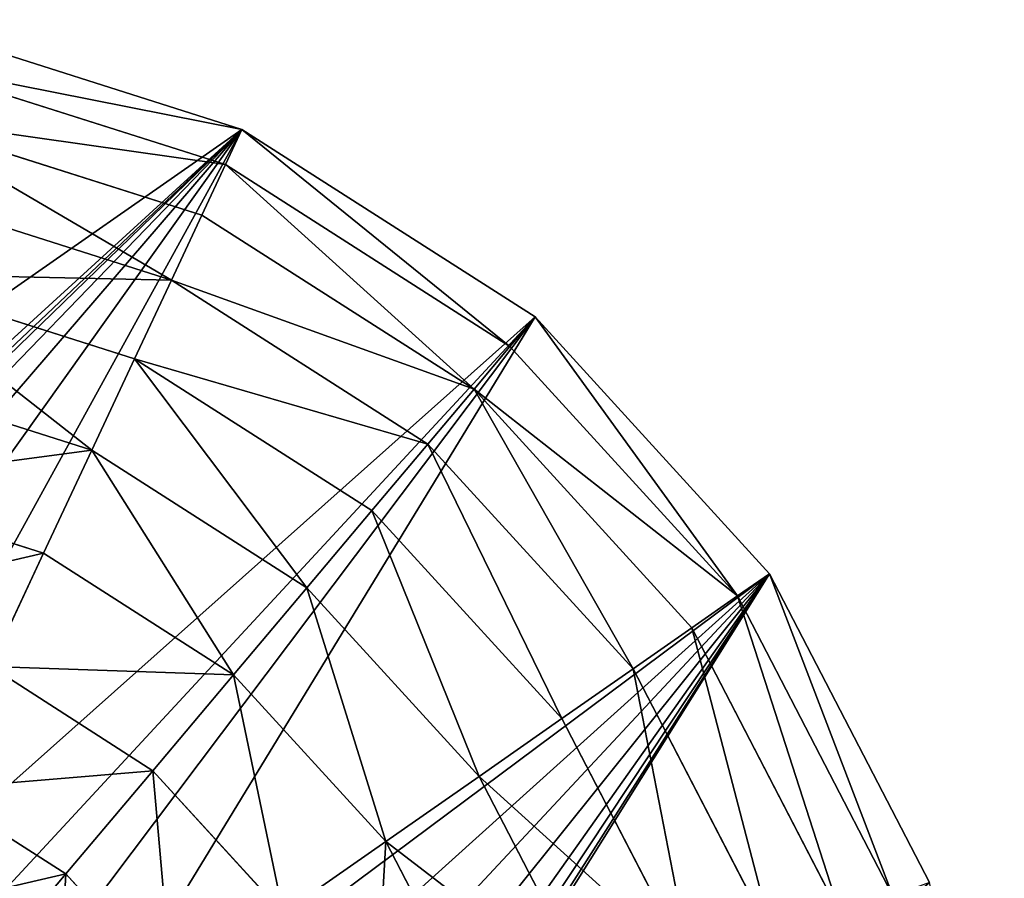
# Model space of a CAD drawing. Units: millimetres. Extents: x -6404 to 6582, y -26247 to 7392.
# Drawn here: x 4822 to 5008, y -23297 to -23135 of the extents above; entities that cross this region are included whole.
import ezdxf

# ---------------------------------------------------------------- set-up
doc = ezdxf.new("R2010")
doc.units = ezdxf.units.MM

# ---------------------------------------------------------------- blocks, each defined once
blk = doc.blocks.new('Skupina_120')
at = {"color": 2, "true_color": 0xffff00}
for p, q in [((262.05, 163.73, 225.32), (265.77, 136.89, 211.14)), ((265.77, 136.89, 211.14), (294.53, 144.82, 211.14)), ((235.95, 136.69, 211.14), (265.77, 136.89, 211.14)), ((265.77, 136.89, 211.14), (269.28, 111.59, 193.62)), ((269.28, 111.59, 193.62), (304.47, 121.28, 193.62)), ((304.47, 121.28, 193.62), (313.68, 99.47, 172.98)), ((313.68, 99.47, 172.98), (350.49, 121.06, 172.98)), ((232.79, 111.34, 193.62), (229.86, 87.84, 172.98)), ((232.79, 111.34, 193.62), (269.28, 111.59, 193.62)), ((269.28, 111.59, 193.62), (272.54, 88.13, 172.98)), ((322.06, 79.64, 149.46), (363.71, 104.08, 149.46)), ((272.54, 88.13, 172.98), (313.68, 99.47, 172.98)), ((313.68, 99.47, 172.98), (322.06, 79.64, 149.46)), ((188.56, 98.59, 172.98), (229.86, 87.84, 172.98)), ((229.86, 87.84, 172.98), (227.2, 66.48, 149.46)), ((229.86, 87.84, 172.98), (272.54, 88.13, 172.98)), ((272.54, 88.13, 172.98), (275.5, 66.82, 149.46)), ((329.49, 62.05, 123.35), (375.44, 89.01, 123.35)), ((180.46, 78.65, 149.46), (227.2, 66.48, 149.46)), ((275.5, 66.82, 149.46), (322.06, 79.64, 149.46)), ((322.06, 79.64, 149.46), (329.49, 62.05, 123.35)), ((335.88, 46.91, 94.99), (385.54, 76.05, 94.99)), ((227.2, 66.48, 149.46), (224.84, 47.53, 123.35)), ((227.2, 66.48, 149.46), (275.5, 66.82, 149.46)), ((275.5, 66.82, 149.46), (278.12, 47.9, 123.35)), ((341.16, 34.42, 64.73), (393.87, 65.34, 64.73)), ((278.12, 47.9, 123.35), (329.49, 62.05, 123.35)), ((329.49, 62.05, 123.35), (335.88, 46.91, 94.99)), ((173.28, 60.96, 123.35), (224.84, 47.53, 123.35)), ((345.26, 24.72, 32.93), (400.34, 57.03, 32.93)), ((348.13, 17.93), (404.87, 51.22)), ((224.84, 47.53, 123.35), (222.81, 31.22, 94.99)), ((224.84, 47.53, 123.35), (278.12, 47.9, 123.35)), ((278.12, 47.9, 123.35), (280.38, 31.63, 94.99)), ((280.38, 31.63, 94.99), (335.88, 46.91, 94.99)), ((335.88, 46.91, 94.99), (341.16, 34.42, 64.73)), ((167.1, 45.74, 94.99), (222.81, 31.22, 94.99)), ((282.24, 18.19, 64.73), (341.16, 34.42, 64.73)), ((341.16, 34.42, 64.73), (345.26, 24.72, 32.93)), ((161.99, 33.17, 64.73), (221.13, 17.76, 64.73)), ((222.81, 31.22, 94.99), (221.13, 17.76, 64.73)), ((222.81, 31.22, 94.99), (280.38, 31.63, 94.99)), ((280.38, 31.63, 94.99), (282.24, 18.19, 64.73)), ((283.69, 7.76, 32.93), (345.26, 24.72, 32.93)), ((345.26, 24.72, 32.93), (348.13, 17.93)), ((158.03, 23.41, 32.93), (219.83, 7.31, 32.93)), ((221.13, 17.76, 64.73), (219.83, 7.31, 32.93)), ((221.13, 17.76, 64.73), (282.24, 18.19, 64.73)), ((282.24, 18.19, 64.73), (283.69, 7.76, 32.93)), ((284.7, 0.46), (348.13, 17.93)), ((155.26, 16.58), (218.92, 0)), ((219.83, 7.31, 32.93), (283.69, 7.76, 32.93)), ((283.69, 7.76, 32.93), (284.7, 0.46)), ((219.83, 7.31, 32.93), (218.92, 0)), ((218.92, 0), (284.7, 0.46))]:
    blk.add_line(p, q, dxfattribs=at)
mesh = blk.add_polyface(dxfattribs=at)
corners = [(194.69, 215.09), (193.46, 231.3), (192.34, 222.74), (198.31, 240.71), (200.21, 208.4), (210.78, 202.92), (203.87, 284.27), (205.44, 271.94), (209.23, 260.81), (215.23, 250.87), (223.59, 202.96), (223.46, 242.13), (232.12, 236.02), (231.26, 205.77), (240.32, 211.4), (241.54, 232.16), (251.71, 230.52), (262.65, 231.12), (155.26, 16.58), (156.33, 220.98), (155.86, 231.11), (158.73, 211.24), (218.92, 0), (162.98, 202.07), (169.08, 193.47), (177.02, 185.46), (190.09, 176.13), (204.04, 170.2), (218.86, 167.66), (234.57, 168.52), (284.7, 0.46), (251.03, 173.42), (268.12, 183.03), (285.84, 197.35), (348.13, 17.93), (304.18, 216.39), (320.15, 236.61), (331.67, 255.56), (338.74, 273.24), (341.36, 289.65), (344.88, 483.55), (402.08, 451.06), (404.87, 51.22), (448.92, 404.87), (451.06, 98.06), (482.21, 348.13), (483.55, 155.26), (499.68, 284.7), (491.84, 187.09), (500.14, 218.92), (0.46, 215.43), (16.58, 344.88), (0, 281.22), (17.93, 152.01), (49.08, 402.08), (51.22, 95.27), (95.27, 448.92), (98.06, 49.08), (152.01, 482.21), (157.43, 241.44), (215.43, 499.68), (161.03, 251.98), (166.66, 262.71), (204.7, 296.98), (208.09, 309.27), (214.06, 321.15), (222.59, 332.61), (281.22, 500.14), (233.36, 343.19), (244.86, 351.07), (257.08, 356.24), (270.02, 358.7), (283.03, 358.47), (295.46, 355.57), (307.32, 350), (318.59, 341.75), (328.85, 330.78), (336.07, 318.45), (340.24, 304.73)]
mesh.append_faces([[corners[k] for k in face] for face in [(0, 1, 2), (16, 14, 17), (47, 48, 49), (50, 51, 52)]], dxfattribs={"vtx0": -1, "color": 2})
mesh.append_faces([[corners[k] for k in face] for face in [(1, 0, 3), (5, 6, 4), (6, 5, 7), (7, 5, 8), (8, 5, 9), (9, 10, 11), (11, 10, 12), (12, 14, 15), (15, 14, 16), (19, 18, 21), (21, 22, 23), (23, 22, 24), (24, 22, 25), (25, 22, 26), (26, 22, 27), (27, 22, 28), (28, 22, 29), (29, 30, 31), (31, 30, 32), (32, 30, 33), (33, 34, 35), (35, 34, 36), (36, 34, 37), (37, 34, 38), (38, 34, 39), (40, 34, 41), (41, 42, 43), (43, 44, 45), (45, 46, 47), (51, 53, 54), (54, 55, 56), (56, 57, 58), (58, 59, 60), (60, 66, 67), (67, 72, 40)]], dxfattribs={"vtx0": -1, "vtx1": -1, "color": 2})
mesh.append_faces([[corners[k] for k in face] for face in [(39, 34, 40), (58, 18, 20), (60, 3, 6), (6, 3, 4)]], dxfattribs={"vtx0": -1, "vtx1": -1, "vtx2": -1, "color": 2})
mesh.append_faces([[corners[k] for k in face] for face in [(3, 0, 4), (9, 5, 10), (12, 10, 13), (12, 13, 14), (18, 19, 20), (21, 18, 22), (29, 22, 30), (33, 30, 34), (41, 34, 42), (43, 42, 44), (45, 44, 46), (47, 46, 48), (51, 50, 53), (54, 53, 55), (56, 55, 57), (58, 57, 18), (58, 20, 59), (60, 59, 61), (60, 61, 62), (60, 62, 3), (60, 6, 63), (60, 63, 64), (60, 64, 65), (60, 65, 66), (67, 66, 68), (67, 68, 69), (67, 69, 70), (67, 70, 71), (67, 71, 72), (40, 72, 73), (40, 73, 74), (40, 74, 75), (40, 75, 76), (40, 76, 77), (40, 77, 78), (40, 78, 39)]], dxfattribs={"vtx0": -1, "vtx2": -1, "color": 2})
mesh = blk.add_polyface(dxfattribs=at)
corners = [(283.98, 169.78, 225.32), (265.77, 136.89, 211.14), (262.05, 163.73, 225.32), (294.53, 144.82, 211.14)]
mesh.append_faces([[corners[k] for k in face] for face in [(0, 1, 2), (1, 0, 3)]], dxfattribs={"vtx0": -1, "color": 2})
mesh = blk.add_polyface(dxfattribs=at)
corners = [(239.29, 163.58, 225.32), (265.77, 136.89, 211.14), (235.95, 136.69, 211.14), (262.05, 163.73, 225.32)]
mesh.append_faces([[corners[k] for k in face] for face in [(0, 1, 2), (1, 0, 3)]], dxfattribs={"vtx0": -1, "color": 2})
mesh = blk.add_polyface(dxfattribs=at)
corners = [(294.53, 144.82, 211.14), (269.28, 111.59, 193.62), (265.77, 136.89, 211.14), (304.47, 121.28, 193.62)]
mesh.append_faces([[corners[k] for k in face] for face in [(0, 1, 2), (1, 0, 3)]], dxfattribs={"vtx0": -1, "color": 2})
mesh = blk.add_polyface(dxfattribs=at)
corners = [(335.95, 139.75, 193.62), (313.68, 99.47, 172.98), (304.47, 121.28, 193.62), (350.49, 121.06, 172.98)]
mesh.append_faces([[corners[k] for k in face] for face in [(0, 1, 2), (1, 0, 3)]], dxfattribs={"vtx0": -1, "color": 2})
mesh = blk.add_polyface(dxfattribs=at)
corners = [(235.95, 136.69, 211.14), (269.28, 111.59, 193.62), (232.79, 111.34, 193.62), (265.77, 136.89, 211.14)]
mesh.append_faces([[corners[k] for k in face] for face in [(0, 1, 2), (1, 0, 3)]], dxfattribs={"vtx0": -1, "color": 2})
mesh = blk.add_polyface(dxfattribs=at)
corners = [(304.47, 121.28, 193.62), (272.54, 88.13, 172.98), (269.28, 111.59, 193.62), (313.68, 99.47, 172.98)]
mesh.append_faces([[corners[k] for k in face] for face in [(0, 1, 2), (1, 0, 3)]], dxfattribs={"vtx0": -1, "color": 2})
mesh = blk.add_polyface(dxfattribs=at)
corners = [(350.49, 121.06, 172.98), (322.06, 79.64, 149.46), (313.68, 99.47, 172.98), (363.71, 104.08, 149.46)]
mesh.append_faces([[corners[k] for k in face] for face in [(0, 1, 2), (1, 0, 3)]], dxfattribs={"vtx0": -1, "color": 2})
mesh = blk.add_polyface(dxfattribs=at)
corners = [(197.47, 120.53, 193.62), (229.86, 87.84, 172.98), (188.56, 98.59, 172.98), (232.79, 111.34, 193.62)]
mesh.append_faces([[corners[k] for k in face] for face in [(0, 1, 2), (1, 0, 3)]], dxfattribs={"vtx0": -1, "color": 2})
mesh = blk.add_polyface(dxfattribs=at)
corners = [(232.79, 111.34, 193.62), (272.54, 88.13, 172.98), (229.86, 87.84, 172.98), (269.28, 111.59, 193.62)]
mesh.append_faces([[corners[k] for k in face] for face in [(0, 1, 2), (1, 0, 3)]], dxfattribs={"vtx0": -1, "color": 2})
mesh = blk.add_polyface(dxfattribs=at)
corners = [(322.06, 79.64, 149.46), (375.44, 89.01, 123.35), (329.49, 62.05, 123.35), (363.71, 104.08, 149.46)]
mesh.append_faces([[corners[k] for k in face] for face in [(0, 1, 2), (1, 0, 3)]], dxfattribs={"vtx0": -1, "color": 2})
mesh = blk.add_polyface(dxfattribs=at)
corners = [(272.54, 88.13, 172.98), (322.06, 79.64, 149.46), (275.5, 66.82, 149.46), (313.68, 99.47, 172.98)]
mesh.append_faces([[corners[k] for k in face] for face in [(0, 1, 2), (1, 0, 3)]], dxfattribs={"vtx0": -1, "color": 2})
mesh = blk.add_polyface(dxfattribs=at)
corners = [(180.46, 78.65, 149.46), (229.86, 87.84, 172.98), (227.2, 66.48, 149.46), (188.56, 98.59, 172.98)]
mesh.append_faces([[corners[k] for k in face] for face in [(0, 1, 2), (1, 0, 3)]], dxfattribs={"vtx0": -1, "color": 2})
mesh = blk.add_polyface(dxfattribs=at)
corners = [(229.86, 87.84, 172.98), (275.5, 66.82, 149.46), (227.2, 66.48, 149.46), (272.54, 88.13, 172.98)]
mesh.append_faces([[corners[k] for k in face] for face in [(0, 1, 2), (1, 0, 3)]], dxfattribs={"vtx0": -1, "color": 2})
mesh = blk.add_polyface(dxfattribs=at)
corners = [(335.88, 46.91, 94.99), (375.44, 89.01, 123.35), (385.54, 76.05, 94.99), (329.49, 62.05, 123.35)]
mesh.append_faces([[corners[k] for k in face] for face in [(0, 1, 2), (1, 0, 3)]], dxfattribs={"vtx0": -1, "color": 2})
mesh = blk.add_polyface(dxfattribs=at)
corners = [(173.28, 60.96, 123.35), (227.2, 66.48, 149.46), (224.84, 47.53, 123.35), (180.46, 78.65, 149.46)]
mesh.append_faces([[corners[k] for k in face] for face in [(0, 1, 2), (1, 0, 3)]], dxfattribs={"vtx0": -1, "color": 2})
mesh = blk.add_polyface(dxfattribs=at)
corners = [(275.5, 66.82, 149.46), (329.49, 62.05, 123.35), (278.12, 47.9, 123.35), (322.06, 79.64, 149.46)]
mesh.append_faces([[corners[k] for k in face] for face in [(0, 1, 2), (1, 0, 3)]], dxfattribs={"vtx0": -1, "color": 2})
mesh = blk.add_polyface(dxfattribs=at)
corners = [(335.88, 46.91, 94.99), (393.87, 65.34, 64.73), (341.16, 34.42, 64.73), (385.54, 76.05, 94.99)]
mesh.append_faces([[corners[k] for k in face] for face in [(0, 1, 2), (1, 0, 3)]], dxfattribs={"vtx0": -1, "color": 2})
mesh = blk.add_polyface(dxfattribs=at)
corners = [(227.2, 66.48, 149.46), (278.12, 47.9, 123.35), (224.84, 47.53, 123.35), (275.5, 66.82, 149.46)]
mesh.append_faces([[corners[k] for k in face] for face in [(0, 1, 2), (1, 0, 3)]], dxfattribs={"vtx0": -1, "color": 2})
mesh = blk.add_polyface(dxfattribs=at)
corners = [(345.26, 24.72, 32.93), (393.87, 65.34, 64.73), (400.34, 57.03, 32.93), (341.16, 34.42, 64.73)]
mesh.append_faces([[corners[k] for k in face] for face in [(0, 1, 2), (1, 0, 3)]], dxfattribs={"vtx0": -1, "color": 2})
mesh = blk.add_polyface(dxfattribs=at)
corners = [(280.38, 31.63, 94.99), (329.49, 62.05, 123.35), (335.88, 46.91, 94.99), (278.12, 47.9, 123.35)]
mesh.append_faces([[corners[k] for k in face] for face in [(0, 1, 2), (1, 0, 3)]], dxfattribs={"vtx0": -1, "color": 2})
mesh = blk.add_polyface(dxfattribs=at)
corners = [(173.28, 60.96, 123.35), (222.81, 31.22, 94.99), (167.1, 45.74, 94.99), (224.84, 47.53, 123.35)]
mesh.append_faces([[corners[k] for k in face] for face in [(0, 1, 2), (1, 0, 3)]], dxfattribs={"vtx0": -1, "color": 2})
mesh = blk.add_polyface(dxfattribs=at)
corners = [(348.13, 17.93), (400.34, 57.03, 32.93), (404.87, 51.22), (345.26, 24.72, 32.93)]
mesh.append_faces([[corners[k] for k in face] for face in [(0, 1, 2), (1, 0, 3)]], dxfattribs={"vtx0": -1, "color": 2})
mesh = blk.add_polyface(dxfattribs=at)
corners = [(224.84, 47.53, 123.35), (280.38, 31.63, 94.99), (222.81, 31.22, 94.99), (278.12, 47.9, 123.35)]
mesh.append_faces([[corners[k] for k in face] for face in [(0, 1, 2), (1, 0, 3)]], dxfattribs={"vtx0": -1, "color": 2})
mesh = blk.add_polyface(dxfattribs=at)
corners = [(282.24, 18.19, 64.73), (335.88, 46.91, 94.99), (341.16, 34.42, 64.73), (280.38, 31.63, 94.99)]
mesh.append_faces([[corners[k] for k in face] for face in [(0, 1, 2), (1, 0, 3)]], dxfattribs={"vtx0": -1, "color": 2})
mesh = blk.add_polyface(dxfattribs=at)
corners = [(167.1, 45.74, 94.99), (221.13, 17.76, 64.73), (161.99, 33.17, 64.73), (222.81, 31.22, 94.99)]
mesh.append_faces([[corners[k] for k in face] for face in [(0, 1, 2), (1, 0, 3)]], dxfattribs={"vtx0": -1, "color": 2})
mesh = blk.add_polyface(dxfattribs=at)
corners = [(282.24, 18.19, 64.73), (345.26, 24.72, 32.93), (283.69, 7.76, 32.93), (341.16, 34.42, 64.73)]
mesh.append_faces([[corners[k] for k in face] for face in [(0, 1, 2), (1, 0, 3)]], dxfattribs={"vtx0": -1, "color": 2})
mesh = blk.add_polyface(dxfattribs=at)
corners = [(161.99, 33.17, 64.73), (219.83, 7.31, 32.93), (158.03, 23.41, 32.93), (221.13, 17.76, 64.73)]
mesh.append_faces([[corners[k] for k in face] for face in [(0, 1, 2), (1, 0, 3)]], dxfattribs={"vtx0": -1, "color": 2})
mesh = blk.add_polyface(dxfattribs=at)
corners = [(222.81, 31.22, 94.99), (282.24, 18.19, 64.73), (221.13, 17.76, 64.73), (280.38, 31.63, 94.99)]
mesh.append_faces([[corners[k] for k in face] for face in [(0, 1, 2), (1, 0, 3)]], dxfattribs={"vtx0": -1, "color": 2})
mesh = blk.add_polyface(dxfattribs=at)
corners = [(283.69, 7.76, 32.93), (348.13, 17.93), (284.7, 0.46), (345.26, 24.72, 32.93)]
mesh.append_faces([[corners[k] for k in face] for face in [(0, 1, 2), (1, 0, 3)]], dxfattribs={"vtx0": -1, "color": 2})
mesh = blk.add_polyface(dxfattribs=at)
corners = [(158.03, 23.41, 32.93), (218.92, 0), (155.26, 16.58), (219.83, 7.31, 32.93)]
mesh.append_faces([[corners[k] for k in face] for face in [(0, 1, 2), (1, 0, 3)]], dxfattribs={"vtx0": -1, "color": 2})
mesh = blk.add_polyface(dxfattribs=at)
corners = [(219.83, 7.31, 32.93), (282.24, 18.19, 64.73), (283.69, 7.76, 32.93), (221.13, 17.76, 64.73)]
mesh.append_faces([[corners[k] for k in face] for face in [(0, 1, 2), (1, 0, 3)]], dxfattribs={"vtx0": -1, "color": 2})
mesh = blk.add_polyface(dxfattribs=at)
corners = [(219.83, 7.31, 32.93), (284.7, 0.46), (218.92, 0), (283.69, 7.76, 32.93)]
mesh.append_faces([[corners[k] for k in face] for face in [(0, 1, 2), (1, 0, 3)]], dxfattribs={"vtx0": -1, "color": 2})

msp = doc.modelspace()

# ---------------------------------------------------------------- block references
at = {"rotation": 131.999999999984}
msp.add_blockref('Skupina_120', (5110, -23402.15), dxfattribs=at)

doc.saveas('drawing.dxf')
